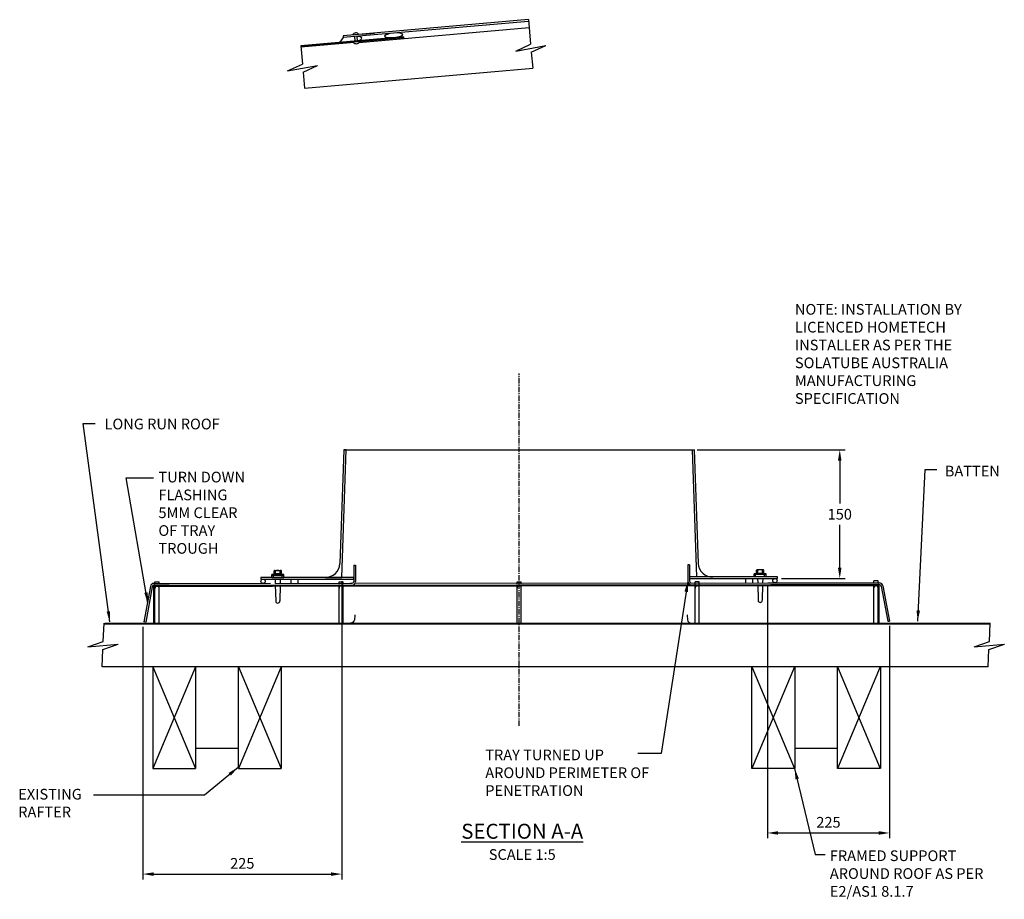
# Model space of a CAD drawing. Extents: x -2682 to -11, y 1944 to 2972.
import ezdxf

# ---------------------------------------------------------------- set-up
doc = ezdxf.new("R2010")
doc.units = 0
doc.header["$LTSCALE"] = 5
doc.header["$MEASUREMENT"] = 0
doc.linetypes.add('CENTER', pattern=[2, 1.25, -0.25, 0.25, -0.25])
doc.layers.get('0').update_dxf_attribs({"color": 3, "linetype": 'CONTINUOUS'})
doc.layers.get('DEFPOINTS').update_dxf_attribs({"color": 6, "linetype": 'CONTINUOUS'})
for name, color, linetype in [('HOMETECH_ST400_C_NORMAL_LI', 7, 'CONTINUOUS'), ('HOMETECH_ST400_ST_CENTRE_L', 7, 'CENTER'), ('HOMETECH_ST400_ST_NORMAL_L', 7, 'CONTINUOUS'), ('HOMETECH_ST400_ST_TEXT', 7, 'CONTINUOUS'), ('LINES', 7, 'CONTINUOUS'), ('NORMAL_LINES', 7, 'CONTINUOUS'), ('SECTION', 1, 'CONTINUOUS')]:
    doc.layers.add(name, color=color, linetype=linetype)
doc.styles.get("Standard").update_dxf_attribs({"font": 'romans.shx'})
doc.dimstyles.get("Standard").update_dxf_attribs({"dimtxt": 0.18, "dimasz": 0.18, "dimexe": 0.18, "dimexo": 0.0625, "dimgap": 0.09, "dimtad": 0, "dimtih": 1, "dimtoh": 1, "dimdec": 4, "dimzin": 0, "dimtxsty": 'STANDARD', "dimcen": 0.09, "dimazin": 3, "dimtfac": 1, "dimtdec": 4, "dimtofl": 0, "dimtmove": 0, "dimatfit": 3, "dimtolj": 1, "dimtzin": 0})

# ---------------------------------------------------------------- blocks, each defined once
blk = doc.blocks.new('A$C6B4A63CD')
at = {"layer": 'NORMAL_LINES'}
blk.add_line((0, 9.6, 138.5), (0.5, 3.6, 138.5), dxfattribs=at)
blk.add_arc((4.5, 4, 138.5), 4, 185.019, 274.9624, dxfattribs=at)
blk = doc.blocks.new('*D5')
at = {"color": 0, "linetype": 'BYBLOCK'}
for p, q in [((-2306.2, 2315.9), (-2306.2, 1967.3)), ((-2538.6, 2262.7), (-2538.6, 1967.3)), ((-2526.1, 1973.6), (-2318.7, 1973.6))]:
    blk.add_line(p, q, dxfattribs=at)
for points in [[(-2526.1, 1975.6), (-2526.1, 1971.5), (-2538.6, 1973.6)], [(-2318.7, 1975.6), (-2318.7, 1971.5), (-2306.2, 1973.6)]]:
    blk.add_solid(points, dxfattribs=at)
at = {"layer": 'DEFPOINTS', "color": 0, "linetype": 'BYBLOCK'}
for p in [(-2306.2, 2320.3), (-2538.6, 2267.1), (-2306.2, 1973.6)]:
    blk.add_point(p, dxfattribs=at)
at = {"color": 0, "linetype": 'BYBLOCK', "insert": (-2422.4, 1986.1), "char_height": 12.5, "attachment_point": 5}
blk.add_mtext('\\A1;225', dxfattribs=at)
blk = doc.blocks.new('*D6')
at = {"color": 0, "linetype": 'BYBLOCK'}
for p, q in [((-1808.8, 2310.3), (-1808.8, 2015.4)), ((-1666.2, 2263.8), (-1666.2, 2015.4)), ((-1796.3, 2021.6), (-1678.7, 2021.6))]:
    blk.add_line(p, q, dxfattribs=at)
for points in [[(-1796.3, 2023.7), (-1796.3, 2019.6), (-1808.8, 2021.6)], [(-1678.7, 2023.7), (-1678.7, 2019.6), (-1666.2, 2021.6)]]:
    blk.add_solid(points, dxfattribs=at)
at = {"layer": 'DEFPOINTS', "color": 0, "linetype": 'BYBLOCK'}
for p in [(-1808.8, 2314.7), (-1666.2, 2268.1), (-1666.2, 2021.6)]:
    blk.add_point(p, dxfattribs=at)
at = {"color": 0, "linetype": 'BYBLOCK', "insert": (-1737.5, 2034.1), "char_height": 12.5, "attachment_point": 5}
blk.add_mtext('\\A1;225', dxfattribs=at)
blk = doc.blocks.new('*D10')
at = {"color": 0, "linetype": 'BYBLOCK'}
for p, q in [((-1891, 2469.3), (-1718.1, 2469.3)), ((-1724.3, 2456.8), (-1724.3, 2406.6)), ((-1724.3, 2331.5), (-1724.3, 2381.6)), ((-1792.5, 2319), (-1718.1, 2319))]:
    blk.add_line(p, q, dxfattribs=at)
for points in [[(-1726.4, 2456.8), (-1722.3, 2456.8), (-1724.3, 2469.3)], [(-1726.4, 2331.5), (-1722.3, 2331.5), (-1724.3, 2319)]]:
    blk.add_solid(points, dxfattribs=at)
at = {"layer": 'DEFPOINTS', "color": 0, "linetype": 'BYBLOCK'}
for p in [(-1895.4, 2469.3), (-1724.3, 2469.3), (-1796.9, 2319)]:
    blk.add_point(p, dxfattribs=at)
at = {"color": 0, "linetype": 'BYBLOCK', "insert": (-1724.3, 2394.1), "char_height": 12.5, "attachment_point": 5}
blk.add_mtext('\\A1;150', dxfattribs=at)

msp = doc.modelspace()

# ---------------------------------------------------------------- linework, layer by layer
at = {"layer": 'HOMETECH_ST400_C_NORMAL_LI'}
msp.add_line((-2303.9, 2469.3), (-2279.6, 2469.3), dxfattribs=at)
at = {"layer": 'HOMETECH_ST400_ST_CENTRE_L'}
msp.add_line((-2098.9, 2146.8), (-2098.9, 2558.6), dxfattribs=at)
at = {"layer": 'HOMETECH_ST400_ST_NORMAL_L'}
for p, q in [((-2088, 2972.1, 81.9), (-2304.7, 2953.1, 81.9)), ((-2087.8, 2970.1, 81.9), (-2304.6, 2951.1, 81.9)), ((-2088, 2972.1, 81.9), (-2085.5, 2943.3, 81.9)), ((-2087.2, 2962.6, 81.9), (-2286.3, 2945.2, 81.9)), ((-2234.1, 2952.1, 81.9), (-2354.1, 2941.6, 81.9)), ((-2234, 2951, 81.9), (-2354, 2940.5, 81.9)), ((-2291.6, 2945.4, 81.9), (-2354, 2939.9, 81.9)), ((-2304.6, 2951.1, 81.9), (-2308.6, 2945.6, 81.9)), ((-2304.7, 2953.1, 81.9), (-2304.6, 2951.1, 81.9)), ((-2290.6, 2947.2, 81.9), (-2291.1, 2952.3, 81.9)), ((-2287.6, 2947.5, 81.9), (-2288.1, 2952.5, 81.9)), ((-2281.8, 2955.1, 81.9), (-2267.9, 2956.3, 81.9)), ((-2234.1, 2952.1, 81.9), (-2234, 2951, 81.9)), ((-2354.1, 2941.6, 81.9), (-2352.2, 2920, 81.9)), ((-2102.7, 2935.4, 81.9), (-2085.5, 2943.3, 81.9)), ((-2102.7, 2935.4, 81.9), (-2067.8, 2941.9, 81.9)), ((-2084.7, 2934.1, 81.9), (-2067.8, 2941.9, 81.9)), ((-2084.7, 2934.1, 81.9), (-2083, 2915.5, 81.9)), ((-2369.4, 2912.1, 81.9), (-2352.2, 2920, 81.9)), ((-2369.4, 2912.1, 81.9), (-2334.5, 2918.5, 81.9)), ((-2351.4, 2910.8, 81.9), (-2334.5, 2918.5, 81.9)), ((-2351.4, 2910.8, 81.9), (-2349.8, 2892.2, 81.9)), ((-2349.8, 2892.2, 81.9), (-2083, 2915.5, 81.9)), ((-2303.9, 2469.3), (-2308.3, 2336.4)), ((-2306.2, 2320.3), (-2300.9, 2469.3)), ((-2300.9, 2469.3), (-2303.9, 2469.3)), ((-2282.5, 2469.3), (-1893.9, 2469.3)), ((-1896.9, 2469.3), (-1891.7, 2321)), ((-1889.5, 2336.4), (-1893.9, 2469.3)), ((-2385.1, 2324.2), (-2385.1, 2327.9)), ((-2384.4, 2328.5), (-2377.5, 2328.5)), ((-2383.6, 2324.4), (-2383.6, 2327.9)), ((-2378.2, 2324.4), (-2378.2, 2327.9)), ((-2376.7, 2324.2), (-2376.7, 2327.9)), ((-1810.4, 2324.5), (-1824.3, 2324.5)), ((-1824.3, 2321), (-1824.3, 2324.5)), ((-1821.4, 2324.9), (-1821.4, 2328.6)), ((-1813.8, 2329.2), (-1820.7, 2329.2)), ((-1819.9, 2325.1), (-1819.9, 2328.6)), ((-1814.6, 2325.1), (-1814.6, 2328.6)), ((-1813.1, 2324.9), (-1813.1, 2328.6)), ((-1810.4, 2321), (-1810.4, 2324.5)), ((-2525.2, 2313.3), (-2507.8, 2313.3)), ((-2524.5, 2313.3), (-2524.5, 2315.1)), ((-2524.5, 2315.1), (-2519.6, 2315.1)), ((-2519.6, 2313.3), (-2519.6, 2315.1)), ((-2507.8, 2313.3), (-2389.3, 2313.4)), ((-2400.9, 2320.3), (-2400.9, 2318.3)), ((-2292.2, 2320.3), (-2400.9, 2320.3)), ((-2400.9, 2318.2), (-2292.2, 2318.4)), ((-2387.9, 2320.3), (-2373.9, 2320.3)), ((-2387.8, 2323.8), (-2373.9, 2323.8)), ((-2387.8, 2320.3), (-2387.8, 2323.8)), ((-2387.8, 2322.8), (-2373.9, 2322.8)), ((-2386.1, 2320.3), (-2386.1, 2322.8)), ((-2383.9, 2318.3), (-2383.8, 2313.3)), ((-2383.7, 2313.3), (-2294.1, 2313.4)), ((-2378, 2318.3), (-2378.1, 2313.3)), ((-2375.7, 2320.3), (-2375.7, 2322.8)), ((-2373.9, 2320.3), (-2373.9, 2323.8)), ((-2365.6, 2318.3), (-2365.6, 2313.3)), ((-2357.7, 2318.3), (-2357.7, 2313.3)), ((-2325.3, 2320.3), (-2306.2, 2320.3)), ((-2309.4, 2312.4), (-2309.4, 2315.1)), ((-2309.4, 2315.1), (-2304.4, 2315.1)), ((-2304.4, 2312.4), (-2304.4, 2315.1)), ((-2296.3, 2313.4), (-2294.2, 2313.4)), ((-2292.2, 2318.4), (-2292.2, 2320.3)), ((-2290.7, 2313.4), (-1808.3, 2313.9)), ((-2101.4, 2312.4), (-2101.4, 2315.1)), ((-2101.4, 2315.1), (-2096.4, 2315.1)), ((-2096.4, 2312.4), (-2096.4, 2315.1)), ((-1796.9, 2321), (-1899.8, 2321.1)), ((-1899.8, 2319.1), (-1796.9, 2319)), ((-1893.4, 2312.4), (-1893.4, 2315.1)), ((-1888.4, 2315.1), (-1893.4, 2315.1)), ((-1888.4, 2312.4), (-1888.4, 2315.1)), ((-1834.3, 2319), (-1834.3, 2314)), ((-1826.4, 2319), (-1826.4, 2314)), ((-1810.4, 2323.5), (-1824.3, 2323.5)), ((-1810.3, 2321), (-1824.3, 2321)), ((-1822.6, 2321), (-1822.6, 2323.5)), ((-1820.3, 2319), (-1820.2, 2314)), ((-1814.3, 2319), (-1814.4, 2314)), ((-1812.1, 2321), (-1812.1, 2323.5)), ((-1808.3, 2313.9), (-1678.2, 2313.9)), ((-1796.9, 2319), (-1796.9, 2321)), ((-1684.6, 2313.9), (-1684.6, 2316.2)), ((-1679.6, 2316.2), (-1684.5, 2316.2)), ((-1679.6, 2313.9), (-1679.6, 2316.2)), ((-2529.6, 2309.6), (-2537.3, 2268.3)), ((-2527.7, 2309.3), (-2535.3, 2267.9)), ((-2525.7, 2265.8), (-2525.7, 2310.1)), ((-2525.2, 2311.3), (-2507.8, 2311.3)), ((-2524.5, 2310.1), (-2387.2, 2310.2)), ((-2524.5, 2265.8), (-2524.5, 2310.1)), ((-2519.6, 2265.8), (-2519.6, 2310)), ((-2507.8, 2311.3), (-2387.2, 2311.4)), ((-2387.2, 2311.4), (-1804.8, 2311.9)), ((-2387.2, 2310.2), (-1804.8, 2310.7)), ((-2383.8, 2311.3), (-2383.4, 2292.8)), ((-2378.1, 2311.3), (-2378.4, 2292.8)), ((-2309.4, 2266.9), (-2309.4, 2310.4)), ((-2304.4, 2266.9), (-2304.4, 2310.4)), ((-2101.4, 2266.9), (-2101.4, 2310.4)), ((-2096.4, 2266.9), (-2096.4, 2310.4)), ((-1893.4, 2266.9), (-1893.4, 2310.4)), ((-1888.4, 2266.9), (-1888.4, 2310.4)), ((-1820.1, 2312), (-1819.8, 2293.5)), ((-1814.5, 2312), (-1814.8, 2293.5)), ((-1804.8, 2311.9), (-1678.2, 2311.9)), ((-1804.8, 2310.7), (-1679.6, 2310.7)), ((-1684.6, 2266.9), (-1684.6, 2310.7)), ((-1679.6, 2266.9), (-1679.6, 2310.7)), ((-1678.4, 2266.9), (-1678.4, 2310.7)), ((-1675.8, 2310.2), (-1668.1, 2269)), ((-1673.8, 2310.4), (-1666.2, 2269.3)), ((-2584.8, 2245.5), (-2583.7, 2266.9)), ((-2583.1, 2266.9), (-1548.4, 2266.9)), ((-2535.3, 2267.9), (-2537.3, 2268.3)), ((-1668.1, 2269), (-1666.2, 2269.3)), ((-1549.5, 2245.5), (-1548.4, 2266.9)), ((-1548.5, 2265.8), (-2583.2, 2265.8)), ((-2602.7, 2239), (-2584.8, 2245.5)), ((-1567.4, 2239), (-1549.5, 2245.5)), ((-2602.7, 2239), (-2567.3, 2242.4)), ((-2586.3, 2215.6), (-2585.3, 2236)), ((-2585.3, 2236), (-2567.3, 2242.4)), ((-1567.4, 2239), (-1532, 2242.4)), ((-1551, 2215.6), (-1550, 2236)), ((-1550, 2236), (-1532, 2242.4)), ((-1551, 2215.6), (-2586.3, 2215.6)), ((-2477, 2215.6), (-2527, 2096.9)), ((-2527, 2215.6), (-2477, 2096.9)), ((-2526.7, 2096.9), (-2526.7, 2215.6)), ((-2477, 2215.6), (-2477, 2096.9)), ((-2377, 2215.6), (-2427, 2096.9)), ((-2427, 2215.6), (-2377, 2096.9)), ((-2426.7, 2096.9), (-2426.7, 2215.6)), ((-2377, 2215.6), (-2377, 2096.9)), ((-1827, 2096.9), (-1827, 2215.6)), ((-1777, 2215.6), (-1827, 2096.9)), ((-1827, 2215.6), (-1777, 2096.9)), ((-1776.4, 2096.9), (-1776.4, 2215.6)), ((-1727, 2096.9), (-1727, 2215.6)), ((-1677, 2215.6), (-1727, 2096.9)), ((-1727, 2215.6), (-1677, 2096.9)), ((-1676.4, 2096.9), (-1676.4, 2215.6)), ((-2477, 2120.9), (-2427, 2120.9)), ((-1776.4, 2120.9), (-1727, 2120.9)), ((-2527, 2096.9), (-2477, 2096.9)), ((-2427, 2096.9), (-2377, 2096.9)), ((-1777, 2096.9), (-1827, 2096.9)), ((-1677, 2096.9), (-1727, 2096.9))]:
    msp.add_line(p, q, dxfattribs=at)
at = {"layer": 'HOMETECH_ST400_ST_NORMAL_L', "extrusion": (-0.087156, 2.57405e-15, 0.996195)}
for p, q in [((-2292.2, 2334.7), (-2292.2, 2315.4)), ((-2292.2, 2334.7), (-2290.2, 2334.7)), ((-2290.2, 2334.7), (-2290.2, 2315.4)), ((-1901.8, 2335.1), (-1901.8, 2315.8)), ((-1899.8, 2335.1), (-1901.8, 2335.1)), ((-1899.8, 2335.1), (-1899.8, 2315.8))]:
    msp.add_line(p, q, dxfattribs=at)
at = {"layer": 'HOMETECH_ST400_ST_NORMAL_L'}
for centre in [(-2398.1, 2315.8), (-1800.1, 2316.5)]:
    msp.add_circle(centre, 2.5, dxfattribs=at)
for centre, radius, start, end in [((-2289.6, 2952.4, 81.9), 4.2, 33.7093, 156.2907), ((-2289.2, 2948.2, 81.9), 4.2, 214.7804, 335.2196), ((-2325.3, 2337.3), 17, 270, 357), ((-1873.8, 2336.8), 15.8, 181.2112, 274.3874), ((-2380.9, 2287.1), 37.4, 79.276, 100.724), ((-2384.4, 2327.7), 0.76, 11.6436, 168.3564), ((-2380.9, 2322.1), 6.36, 64.7693, 115.2307), ((-2377.5, 2327.7), 0.76, 11.6436, 168.3564), ((-1817.3, 2287.3), 37.8, 79.4995, 100.6589), ((-1820.7, 2328.4), 0.76, 11.6436, 168.3564), ((-1817.3, 2322.8), 6.36, 64.7693, 115.2307), ((-1813.8, 2328.4), 0.76, 11.6436, 168.3564), ((-2525.2, 2308.8), 4.5, 90.0488, 169.4989), ((-2294.2, 2315.4), 4, 270.0172, 360), ((-2294.2, 2315.4), 2, 270.055, 360), ((-1897.8, 2315.8), 4, 180, 270.0568), ((-1897.8, 2315.8), 2, 180, 270.055), ((-1678.2, 2309.4), 4.5, 8.2816, 90), ((-2525.2, 2308.8), 2.5, 90.0488, 169.4989), ((-2524.5, 2310.1), 1.2, 90.0454, 180), ((-2522, 2307.4), 2.5, 0, 180), ((-2306.9, 2307.8), 2.5, 0, 180), ((-2098.9, 2307.8), 2.5, 0, 180), ((-1890.9, 2307.8), 2.5, 0, 180), ((-1682.1, 2308.2), 2.51, 358.5909, 181.4091), ((-1679.6, 2310.7), 1.2, 359.9359, 90), ((-1678.2, 2309.4), 2.5, 10.5011, 90), ((-2380.9, 2292.8), 2.5, 181.0408, 358.9592), ((-1817.3, 2293.5), 2.5, 181.0408, 358.9592)]:
    msp.add_arc(centre, radius, start, end, dxfattribs=at)
at = {"layer": 'HOMETECH_ST400_ST_NORMAL_L', "extrusion": (-0.085725, -0.015725, -0.996195)}
msp.add_ellipse((-2245.5, 2953.8, 81.9), major_axis=(10.8, 1, -0.9), ratio=0.234133, dxfattribs=at)
at = {"layer": 'HOMETECH_ST400_ST_NORMAL_L', "extrusion": (-0.087156, 1.37941e-13, 0.996195)}
msp.add_ellipse((-2287.9, 2950.1, 82), major_axis=(-4.98, -0.44, -0.44), ratio=0.493629, start_param=1.574804, end_param=4.712389, dxfattribs=at)

# ---------------------------------------------------------------- block references
at = {"layer": 'HOMETECH_ST400_ST_NORMAL_L', "extrusion": (-0.087156, 1.37938e-13, 0.996195), "xscale": -1, "rotation": 90.00000000009032}
msp.add_blockref('A$C6B4A63CD', (-2266.9, -2282.2, 61.6), dxfattribs=at)
at = {"layer": 'HOMETECH_ST400_ST_NORMAL_L', "extrusion": (-0.087156, 1.37938e-13, 0.996195), "rotation": 90.00000000009027}
msp.add_blockref('A$C6B4A63CD', (-2266.9, -1883.4, 164.8), dxfattribs=at)

# ---------------------------------------------------------------- texts
at = {"layer": 'HOMETECH_ST400_ST_TEXT'}
for s, insert, char_height, width, attachment_point in [('NOTE: INSTALLATION BY LICENCED HOMETECH INSTALLER AS PER THE SOLATUBE AUSTRALIA MANUFACTURING SPECIFICATION', (-1776.7, 2639.8), 12.5, 243.547, 1), ('LONG RUN ROOF', (-2583.4, 2505.8), 12.5, 161.995, 1), ('BATTEN', (-1601.6, 2450.8), 12.5, 234.936, 1), ('TURN DOWN FLASHING 5MM CLEAR OF TRAY TROUGH', (-2520.4, 2443.8), 12.5, 111.184, 1), ('TRAY TURNED UP AROUND PERIMETER OF PENETRATION', (-2138.5, 2119.1), 12.5, 200.331, 1), ('EXISTING RAFTER', (-2684.2, 2073.2), 12.5, 114.564, 1), ('\\LSECTION A-A', (-2095.3, 2032.4), 17.5, 443.255, 2), ('SCALE 1:5', (-2095.3, 2002.7), 12.5, 443.255, 2), ('FRAMED SUPPORT AROUND ROOF AS PER E2/AS1 8.1.7', (-1735.9, 2001.3), 12.5, 200.331, 1)]:
    msp.add_mtext(s, dxfattribs=dict(at, insert=insert, char_height=char_height, width=width, attachment_point=attachment_point))
at = {"layer": 'SECTION', "insert": (-2609.4, 2022.2), "char_height": 25, "attachment_point": 9}
msp.add_mtext('\\A1;', dxfattribs=at)

# ---------------------------------------------------------------- dimensions: what is measured, and where the dimension line sits
at = {"layer": 'HOMETECH_ST400_ST_TEXT'}
for base, p1, p2, picture, middle in [((-2306.2, 1973.6), (-2538.6, 2267.1), (-2306.2, 2320.3), '*D5', (-2422.4, 1986.1)), ((-1666.2, 2021.6), (-1808.8, 2314.7), (-1666.2, 2268.1), '*D6', (-1737.5, 2034.1))]:
    dim = msp.add_linear_dim(base=base, p1=p1, p2=p2, text='225', dimstyle='STANDARD', override={"dimscale": 5, "dimtxt": 2.5, "dimasz": 2.5, "dimexe": 1.25, "dimexo": 0.875, "dimgap": 1.25, "dimtad": 1, "dimdec": 0}, dxfattribs=at)
    dim.commit()
    dim.dimension.update_dxf_attribs({"geometry": picture, "text_midpoint": middle})
at = {"layer": 'LINES'}
dim = msp.add_linear_dim(base=(-1724.3, 2469.3), p1=(-1796.9, 2319), p2=(-1895.4, 2469.3), angle=90, dimstyle='STANDARD', override={"dimscale": 5, "dimtxt": 2.5, "dimasz": 2.5, "dimexe": 1.25, "dimexo": 0.875, "dimgap": 1.25, "dimtad": 1, "dimdec": 0}, dxfattribs=at)
dim.commit()
dim.dimension.update_dxf_attribs({"geometry": '*D10', "text_midpoint": (-1724.3, 2394.1)})

# ---------------------------------------------------------------- leaders
at = {"layer": 'HOMETECH_ST400_ST_TEXT'}
for points in [[(-2577.2, 2268.2), (-2608.4, 2500), (-2594.5, 2500)], [(-1633.2, 2269.2), (-1624.5, 2446.4), (-1610.8, 2446.4)], [(-2532.7, 2290.2), (-2558, 2436.7), (-2526.2, 2436.7)], [(-1901.8, 2315.9, -40.6), (-1933.1, 2114.4, -43.4), (-1960.4, 2114.4, -45.8)], [(-2427.4, 2098.2), (-2466.7, 2066), (-2596.2, 2066)], [(-1777, 2096.9), (-1752.9, 1996.6), (-1741.3, 1996.6)]]:
    msp.add_leader(points, dimstyle='STANDARD', override={"dimscale": 5, "dimasz": 2.5}, dxfattribs=at)

doc.saveas('drawing.dxf')
